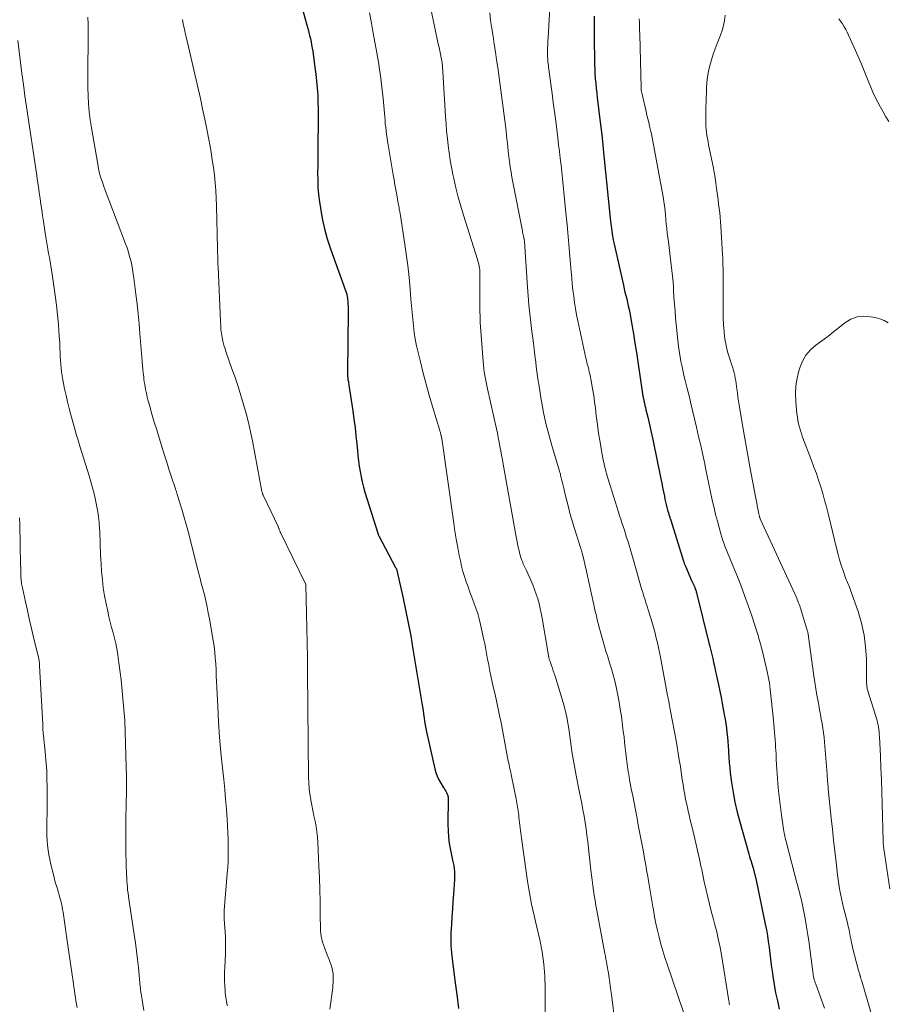
# Model space of a CAD drawing. Units: feet. Extents: x 1955000 to 1960035, y 510000 to 515006.
# Drawn here: x 1956031 to 1956166, y 511189 to 511343 of the extents above; entities that cross this region are included whole.
import ezdxf

# ---------------------------------------------------------------- set-up
doc = ezdxf.new("R2010")
doc.units = ezdxf.units.FT
doc.header["$LTSCALE"] = 100
doc.header["$MEASUREMENT"] = 0
doc.layers.add('CONTOUR INDEX', color=32, linetype='Continuous', lineweight=25)
doc.layers.add('CONTOUR INTERMEDIATE', color=40, linetype='Continuous', lineweight=15)

msp = doc.modelspace()

# ---------------------------------------------------------------- linework, layer by layer
at = {"layer": 'CONTOUR INDEX', "flags": 128}
for points, elevation in [([(1956074.04, 511347.98), (1956075.69, 511342.14), (1956075.82, 511341.66), (1956075.94, 511341.18), (1956076.06, 511340.69), (1956076.17, 511340.21), (1956076.27, 511339.72), (1956076.37, 511339.23), (1956076.45, 511338.74), (1956076.53, 511338.25), (1956076.89, 511335.73), (1956077.02, 511334.66), (1956077.15, 511333.58), (1956077.24, 511332.49), (1956077.31, 511331.41), (1956077.36, 511330.32), (1956077.4, 511329.24), (1956077.41, 511328.15), (1956077.4, 511327.07), (1956077.35, 511323.79), (1956077.33, 511322.66), (1956077.32, 511321.52), (1956077.31, 511320.39), (1956077.3, 511319.26), (1956077.31, 511318.12), (1956077.36, 511316.99), (1956077.46, 511315.86), (1956077.59, 511314.74), (1956077.73, 511313.73), (1956078.01, 511312.11), (1956078.35, 511310.52), (1956078.79, 511308.94), (1956079.3, 511307.38), (1956081.71, 511300.72), (1956081.76, 511300.58), (1956081.8, 511300.45), (1956081.84, 511300.31), (1956081.88, 511300.17), (1956081.92, 511300.04), (1956081.94, 511299.9), (1956081.96, 511299.76), (1956081.98, 511299.62), (1956082.01, 511299.11), (1956082.04, 511298.72), (1956082.05, 511298.32), (1956082.06, 511297.93), (1956082.06, 511297.53), (1956081.96, 511288.11), (1956081.96, 511287.95), (1956081.97, 511287.78), (1956081.97, 511287.62), (1956081.98, 511287.46), (1956082, 511287.3), (1956082.01, 511287.13), (1956082.04, 511286.97), (1956082.06, 511286.81), (1956082.07, 511286.78), (1956082.1, 511286.61), (1956082.13, 511286.44), (1956082.15, 511286.26), (1956082.18, 511286.09), (1956082.79, 511282.08), (1956082.97, 511280.78), (1956083.14, 511279.48), (1956083.29, 511278.17), (1956083.42, 511276.86), (1956083.51, 511275.89), (1956083.59, 511275.07), (1956083.69, 511274.25), (1956083.8, 511273.43), (1956083.93, 511272.61), (1956084.08, 511271.79), (1956084.26, 511270.98), (1956084.46, 511270.18), (1956084.69, 511269.39), (1956086.68, 511262.97), (1956086.7, 511262.91), (1956086.71, 511262.86), (1956086.73, 511262.81), (1956086.76, 511262.76), (1956086.78, 511262.7), (1956086.8, 511262.65), (1956086.83, 511262.6), (1956086.85, 511262.55), (1956089.48, 511257.62), (1956089.52, 511257.54), (1956089.56, 511257.46), (1956089.6, 511257.38), (1956089.63, 511257.29), (1956089.66, 511257.21), (1956089.69, 511257.12), (1956089.72, 511257.04), (1956089.74, 511256.95), (1956090.6, 511253.05), (1956091.04, 511251.01), (1956091.45, 511248.97), (1956091.83, 511246.92), (1956092.19, 511244.87), (1956093.58, 511236.41), (1956093.67, 511235.85), (1956093.76, 511235.29), (1956093.84, 511234.73), (1956093.92, 511234.16), (1956094, 511233.6), (1956094.09, 511233.04), (1956094.2, 511232.48), (1956094.32, 511231.93), (1956095.6, 511226.17), (1956095.77, 511225.58), (1956095.97, 511225.01), (1956096.23, 511224.46), (1956096.52, 511223.93), (1956096.92, 511223.29), (1956097.05, 511223.09), (1956097.17, 511222.88), (1956097.29, 511222.68), (1956097.4, 511222.47), (1956097.54, 511222.21), (1956097.58, 511222.13), (1956097.61, 511222.05), (1956097.63, 511221.96), (1956097.65, 511221.87), (1956097.66, 511221.78), (1956097.66, 511221.69), (1956097.67, 511221.6), (1956097.67, 511221.51), (1956097.64, 511217.51), (1956097.66, 511216.5), (1956097.73, 511215.49), (1956097.86, 511214.49), (1956098.03, 511213.49), (1956098.36, 511211.91), (1956098.4, 511211.71), (1956098.45, 511211.5), (1956098.49, 511211.3), (1956098.54, 511211.09), (1956098.58, 511210.89), (1956098.61, 511210.68), (1956098.64, 511210.47), (1956098.65, 511210.26), (1956098.66, 511210.08), (1956098.67, 511209.77), (1956098.67, 511209.47), (1956098.67, 511209.17), (1956098.65, 511208.87), (1956098.5, 511206.61), (1956098.42, 511205.43), (1956098.35, 511204.24), (1956098.27, 511203.06), (1956098.2, 511201.88), (1956098.11, 511200.53), (1956098.09, 511200.02), (1956098.08, 511199.51), (1956098.09, 511199), (1956098.11, 511198.5), (1956098.14, 511197.99), (1956098.18, 511197.48), (1956098.24, 511196.97), (1956098.3, 511196.47), (1956098.73, 511193.1), (1956099.01, 511190.91), (1956099.28, 511188.72)], 960), ([(1956120.47, 511343.7), (1956120.46, 511342.2), (1956120.46, 511340.7), (1956120.48, 511339.21)], 940), ([(1956120.48, 511339.21), (1956120.5, 511337.71), (1956120.53, 511336.23), (1956120.55, 511335.47), (1956120.59, 511334.71), (1956120.64, 511333.96), (1956120.71, 511333.2), (1956120.79, 511332.45), (1956120.87, 511331.7), (1956120.96, 511330.95), (1956121.05, 511330.19), (1956121.26, 511328.44), (1956121.45, 511326.81), (1956121.64, 511325.18), (1956121.82, 511323.55), (1956121.99, 511321.92), (1956122.99, 511312.16), (1956123.04, 511311.76), (1956123.08, 511311.35), (1956123.13, 511310.94), (1956123.18, 511310.54), (1956123.28, 511309.77), (1956123.28, 511309.75), (1956123.28, 511309.73), (1956123.29, 511309.7), (1956123.29, 511309.68), (1956123.3, 511309.58), (1956123.31, 511309.56), (1956123.31, 511309.53), (1956123.32, 511309.51), (1956123.32, 511309.48), (1956123.39, 511309.05), (1956123.43, 511308.81), (1956123.48, 511308.57), (1956123.53, 511308.33), (1956123.58, 511308.09), (1956125.03, 511301.69), (1956125.16, 511301.15), (1956125.28, 511300.62), (1956125.41, 511300.08), (1956125.55, 511299.55), (1956125.68, 511299.01), (1956125.8, 511298.47), (1956125.91, 511297.93), (1956126.02, 511297.39), (1956126.34, 511295.57), (1956126.59, 511294.12), (1956126.83, 511292.66), (1956127.06, 511291.2), (1956127.28, 511289.75), (1956127.97, 511285.1), (1956128.02, 511284.74), (1956128.08, 511284.38), (1956128.15, 511284.02), (1956128.23, 511283.66), (1956128.31, 511283.3), (1956128.39, 511282.94), (1956128.47, 511282.58), (1956128.56, 511282.22), (1956128.83, 511281.08), (1956129.05, 511280.15), (1956129.26, 511279.22), (1956129.46, 511278.29), (1956129.66, 511277.36), (1956130.88, 511271.48), (1956131.02, 511270.8), (1956131.16, 511270.13), (1956131.29, 511269.45), (1956131.43, 511268.78), (1956131.52, 511268.28), (1956131.61, 511267.85), (1956131.71, 511267.43), (1956131.82, 511267), (1956131.93, 511266.58), (1956132.11, 511265.99), (1956132.14, 511265.87), (1956132.18, 511265.74), (1956132.22, 511265.62), (1956132.26, 511265.5), (1956132.3, 511265.38), (1956132.34, 511265.26), (1956132.38, 511265.14), (1956132.42, 511265.01), (1956134.41, 511258.62), (1956134.44, 511258.52), (1956134.47, 511258.43), (1956134.51, 511258.33), (1956134.54, 511258.23), (1956134.58, 511258.13), (1956134.62, 511258.04), (1956134.66, 511257.94), (1956134.7, 511257.84), (1956135.68, 511255.6), (1956135.77, 511255.38), (1956135.87, 511255.16), (1956135.96, 511254.94), (1956136.06, 511254.73), (1956136.23, 511254.33), (1956136.24, 511254.31), (1956136.25, 511254.29), (1956136.26, 511254.27), (1956136.26, 511254.25), (1956136.3, 511254.17), (1956136.3, 511254.15), (1956136.31, 511254.13), (1956136.32, 511254.11), (1956136.32, 511254.09), (1956136.38, 511253.9), (1956136.41, 511253.79), (1956136.44, 511253.67), (1956136.47, 511253.56), (1956136.5, 511253.44), (1956138.39, 511245.87), (1956138.54, 511245.26), (1956138.69, 511244.65), (1956138.83, 511244.03), (1956138.97, 511243.42), (1956139.11, 511242.8), (1956139.25, 511242.19), (1956139.38, 511241.57), (1956139.52, 511240.96), (1956139.67, 511240.25), (1956139.88, 511239.28), (1956140.08, 511238.31), (1956140.28, 511237.33), (1956140.46, 511236.36), (1956140.78, 511234.66), (1956140.9, 511233.95), (1956141.02, 511233.25), (1956141.11, 511232.54), (1956141.2, 511231.84), (1956141.27, 511231.13), (1956141.33, 511230.42), (1956141.38, 511229.71), (1956141.42, 511228.99), (1956141.43, 511228.79), (1956141.48, 511227.98), (1956141.54, 511227.17), (1956141.63, 511226.35), (1956141.72, 511225.55), (1956141.92, 511224.04), (1956142.16, 511222.49), (1956142.45, 511220.95), (1956142.8, 511219.42), (1956143.19, 511217.9), (1956144.51, 511213.26), (1956144.62, 511212.88), (1956144.73, 511212.5), (1956144.84, 511212.13), (1956144.96, 511211.75), (1956144.97, 511211.7), (1956145.08, 511211.35), (1956145.18, 511211), (1956145.28, 511210.65), (1956145.38, 511210.29), (1956145.52, 511209.77), (1956145.54, 511209.68), (1956145.56, 511209.59), (1956145.59, 511209.5), (1956145.61, 511209.4), (1956145.63, 511209.31), (1956145.65, 511209.22), (1956145.67, 511209.13), (1956145.69, 511209.04), (1956147.17, 511201.92), (1956147.35, 511201.01), (1956147.51, 511200.1), (1956147.65, 511199.18), (1956147.77, 511198.26), (1956147.88, 511197.34), (1956148, 511196.42), (1956148.12, 511195.5), (1956148.25, 511194.59), (1956148.36, 511193.81), (1956148.57, 511192.51), (1956148.8, 511191.21), (1956149.07, 511189.91), (1956149.35, 511188.63)], 940)]:
    msp.add_lwpolyline(points, dxfattribs=dict(at, elevation=elevation))
at = {"layer": 'CONTOUR INTERMEDIATE', "flags": 128}
for points, elevation in [([(1956113.77, 511348.78), (1956113.27, 511340.39), (1956113.24, 511339.84), (1956113.22, 511339.29), (1956113.21, 511338.74), (1956113.2, 511338.2), (1956113.2, 511337.65), (1956113.21, 511337.38), (1956113.22, 511337.1), (1956113.24, 511336.82), (1956113.26, 511336.55), (1956113.29, 511336.27), (1956113.33, 511336), (1956113.36, 511335.72), (1956113.4, 511335.45), (1956113.71, 511333.11), (1956113.9, 511331.67), (1956114.09, 511330.22), (1956114.28, 511328.78), (1956114.46, 511327.33), (1956114.79, 511324.71), (1956114.92, 511323.65), (1956115.05, 511322.59), (1956115.18, 511321.53), (1956115.3, 511320.47), (1956115.42, 511319.41), (1956115.53, 511318.35), (1956115.64, 511317.29), (1956115.75, 511316.22), (1956116.06, 511312.99), (1956116.23, 511311.14), (1956116.4, 511309.3), (1956116.57, 511307.45), (1956116.73, 511305.6), (1956116.87, 511303.85), (1956116.96, 511302.88), (1956117.06, 511301.91), (1956117.16, 511300.94), (1956117.27, 511299.97), (1956117.4, 511299), (1956117.55, 511298.04), (1956117.73, 511297.08), (1956117.92, 511296.12), (1956119.18, 511290.31), (1956119.25, 511290), (1956119.32, 511289.69), (1956119.4, 511289.39), (1956119.48, 511289.09), (1956119.56, 511288.78), (1956119.63, 511288.48), (1956119.7, 511288.17), (1956119.77, 511287.86), (1956120.04, 511286.49), (1956120.23, 511285.5), (1956120.4, 511284.5), (1956120.54, 511283.49), (1956120.67, 511282.49), (1956120.8, 511281.32), (1956120.97, 511279.94), (1956121.16, 511278.56), (1956121.38, 511277.18), (1956121.61, 511275.81), (1956121.89, 511274.44), (1956122.2, 511273.09), (1956122.56, 511271.74), (1956122.95, 511270.41), (1956124.26, 511266.27), (1956124.44, 511265.7), (1956124.62, 511265.14), (1956124.81, 511264.58), (1956125, 511264.02), (1956125.18, 511263.45), (1956125.37, 511262.89), (1956125.54, 511262.32), (1956125.72, 511261.76), (1956125.91, 511261.09), (1956126.18, 511260.18), (1956126.44, 511259.28), (1956126.71, 511258.37), (1956126.97, 511257.47), (1956127.88, 511254.29), (1956128, 511253.9), (1956128.12, 511253.51), (1956128.24, 511253.12), (1956128.36, 511252.73), (1956128.48, 511252.34), (1956128.61, 511251.95), (1956128.73, 511251.56), (1956128.85, 511251.18), (1956129.36, 511249.54), (1956129.58, 511248.81), (1956129.79, 511248.07), (1956129.98, 511247.34), (1956130.17, 511246.6), (1956130.34, 511245.86), (1956130.5, 511245.11), (1956130.66, 511244.36), (1956130.8, 511243.62), (1956131.93, 511237.63), (1956131.95, 511237.52), (1956131.97, 511237.41), (1956131.99, 511237.3), (1956132.01, 511237.19), (1956132.03, 511237.09), (1956132.05, 511236.98), (1956132.08, 511236.87), (1956132.1, 511236.76), (1956132.17, 511236.37), (1956132.23, 511236.07), (1956132.29, 511235.77), (1956132.35, 511235.47), (1956132.4, 511235.17), (1956133.25, 511230.6), (1956133.43, 511229.59), (1956133.6, 511228.57), (1956133.76, 511227.55), (1956133.92, 511226.53), (1956133.99, 511226.06), (1956134.1, 511225.28), (1956134.22, 511224.5), (1956134.35, 511223.72), (1956134.47, 511222.94), (1956134.6, 511222.16), (1956134.75, 511221.39), (1956134.91, 511220.61), (1956135.08, 511219.85), (1956135.1, 511219.78), (1956135.28, 511218.98), (1956135.47, 511218.17), (1956135.66, 511217.37), (1956135.85, 511216.57), (1956136.9, 511212.08), (1956137.02, 511211.53), (1956137.14, 511210.99), (1956137.25, 511210.44), (1956137.36, 511209.89), (1956137.46, 511209.34), (1956137.58, 511208.79), (1956137.7, 511208.25), (1956137.83, 511207.7), (1956138.21, 511206.11), (1956138.48, 511205.03), (1956138.75, 511203.94), (1956139.03, 511202.86), (1956139.32, 511201.78), (1956139.6, 511200.7), (1956139.85, 511199.61), (1956140.07, 511198.51), (1956140.27, 511197.41), (1956141.49, 511189.92), (1956141.52, 511189.73), (1956141.55, 511189.53), (1956141.58, 511189.33)], 944), ([(1956094.75, 511345.89), (1956095.76, 511341.14), (1956095.92, 511340.37), (1956096.09, 511339.6), (1956096.25, 511338.82), (1956096.41, 511338.05), (1956096.63, 511336.98), (1956096.68, 511336.74), (1956096.72, 511336.51), (1956096.75, 511336.27), (1956096.78, 511336.03), (1956096.8, 511335.79), (1956096.82, 511335.55), (1956096.83, 511335.31), (1956096.85, 511335.07), (1956097.27, 511328.03), (1956097.35, 511326.89), (1956097.44, 511325.76), (1956097.55, 511324.63), (1956097.66, 511323.5), (1956097.81, 511322.37), (1956097.98, 511321.25), (1956098.18, 511320.13), (1956098.41, 511319.02), (1956098.56, 511318.35), (1956098.89, 511316.91), (1956099.26, 511315.47), (1956099.65, 511314.05), (1956100.08, 511312.63), (1956102.25, 511305.7), (1956102.32, 511305.45), (1956102.39, 511305.19), (1956102.46, 511304.93), (1956102.51, 511304.67), (1956102.52, 511304.63), (1956102.57, 511304.39), (1956102.6, 511304.15), (1956102.62, 511303.9), (1956102.63, 511303.66), (1956102.64, 511303.19), (1956102.64, 511302.71), (1956102.64, 511302.23), (1956102.64, 511301.75), (1956102.64, 511301.27), (1956102.6, 511299.43), (1956102.6, 511298.54), (1956102.61, 511297.65), (1956102.65, 511296.76), (1956102.7, 511295.87), (1956103.14, 511289.8), (1956103.18, 511289.25), (1956103.24, 511288.71), (1956103.32, 511288.17), (1956103.41, 511287.63), (1956103.42, 511287.6), (1956103.51, 511287.07), (1956103.62, 511286.55), (1956103.73, 511286.02), (1956103.84, 511285.5), (1956105.21, 511279.28), (1956105.36, 511278.59), (1956105.5, 511277.9), (1956105.64, 511277.21), (1956105.77, 511276.52), (1956105.9, 511275.83), (1956106.03, 511275.14), (1956106.15, 511274.44), (1956106.27, 511273.75), (1956108.29, 511262.39), (1956108.39, 511261.86), (1956108.5, 511261.32), (1956108.61, 511260.79), (1956108.74, 511260.26), (1956108.83, 511259.89), (1956108.92, 511259.54), (1956109.02, 511259.2), (1956109.14, 511258.87), (1956109.27, 511258.54), (1956109.4, 511258.21), (1956109.54, 511257.88), (1956109.69, 511257.56), (1956109.83, 511257.23), (1956110.58, 511255.62), (1956110.89, 511254.91), (1956111.18, 511254.19), (1956111.43, 511253.46), (1956111.66, 511252.72), (1956111.86, 511251.97), (1956112.04, 511251.22), (1956112.2, 511250.46), (1956112.34, 511249.69), (1956113.33, 511243.86), (1956113.35, 511243.74), (1956113.37, 511243.62), (1956113.4, 511243.5), (1956113.43, 511243.39), (1956113.46, 511243.27), (1956113.5, 511243.15), (1956113.54, 511243.04), (1956113.58, 511242.92), (1956113.8, 511242.33), (1956113.94, 511241.91), (1956114.09, 511241.5), (1956114.22, 511241.08), (1956114.36, 511240.66), (1956115.61, 511236.55), (1956115.82, 511235.81), (1956116.02, 511235.06), (1956116.18, 511234.31), (1956116.33, 511233.56), (1956116.45, 511232.8), (1956116.57, 511232.04), (1956116.68, 511231.27), (1956116.79, 511230.51), (1956116.89, 511229.73), (1956117.05, 511228.58), (1956117.23, 511227.44), (1956117.43, 511226.29), (1956117.65, 511225.15), (1956118.14, 511222.74), (1956118.33, 511221.75), (1956118.52, 511220.76), (1956118.71, 511219.77), (1956118.89, 511218.78), (1956119.06, 511217.79), (1956119.21, 511216.79), (1956119.34, 511215.79), (1956119.47, 511214.79), (1956119.97, 511210.34), (1956120.06, 511209.55), (1956120.15, 511208.76), (1956120.26, 511207.97), (1956120.36, 511207.19), (1956120.48, 511206.4), (1956120.6, 511205.62), (1956120.73, 511204.84), (1956120.88, 511204.06), (1956122.15, 511197.33), (1956122.23, 511196.9), (1956122.31, 511196.46), (1956122.39, 511196.03), (1956122.47, 511195.59), (1956122.55, 511195.16), (1956122.62, 511194.72), (1956122.69, 511194.29), (1956122.75, 511193.85), (1956122.81, 511193.46), (1956122.9, 511192.83), (1956122.99, 511192.2), (1956123.08, 511191.57), (1956123.16, 511190.94), (1956124.34, 511181.54)], 952), ([(1956041.45, 511343.58), (1956041.46, 511342.46), (1956041.47, 511341.34), (1956041.47, 511340.22), (1956041.46, 511339.1), (1956041.42, 511336.33), (1956041.42, 511335.07), (1956041.42, 511333.82), (1956041.44, 511332.56), (1956041.48, 511331.3), (1956041.54, 511330.05), (1956041.64, 511328.79), (1956041.8, 511327.55), (1956041.99, 511326.3), (1956042.98, 511320.59), (1956043.12, 511319.88), (1956043.28, 511319.17), (1956043.48, 511318.48), (1956043.7, 511317.78), (1956043.94, 511317.1), (1956044.18, 511316.41), (1956044.43, 511315.73), (1956044.69, 511315.05), (1956047.32, 511308.18), (1956047.55, 511307.53), (1956047.77, 511306.87), (1956047.96, 511306.21), (1956048.14, 511305.54), (1956048.28, 511304.86), (1956048.42, 511304.18), (1956048.53, 511303.5), (1956048.62, 511302.82), (1956048.93, 511300.3), (1956049.11, 511298.76), (1956049.28, 511297.22), (1956049.43, 511295.68), (1956049.57, 511294.14), (1956049.73, 511292.3), (1956049.78, 511291.68), (1956049.83, 511291.06), (1956049.88, 511290.44), (1956049.92, 511289.82), (1956049.93, 511289.75), (1956049.98, 511289.16), (1956050.03, 511288.57), (1956050.09, 511287.98), (1956050.15, 511287.39), (1956050.2, 511287.03), (1956050.25, 511286.63), (1956050.31, 511286.22), (1956050.38, 511285.82), (1956050.45, 511285.41), (1956050.53, 511285.01), (1956050.62, 511284.61), (1956050.72, 511284.22), (1956050.82, 511283.82), (1956051.1, 511282.82), (1956051.34, 511281.92), (1956051.6, 511281.03), (1956051.86, 511280.14), (1956052.13, 511279.25), (1956053.05, 511276.28), (1956053.4, 511275.18), (1956053.75, 511274.08), (1956054.1, 511272.98), (1956054.45, 511271.88), (1956055.1, 511269.91), (1956055.14, 511269.8), (1956055.17, 511269.69), (1956055.21, 511269.57), (1956055.25, 511269.46), (1956055.29, 511269.35), (1956055.33, 511269.24), (1956055.37, 511269.12), (1956055.4, 511269.01), (1956056.1, 511266.7), (1956056.47, 511265.42), (1956056.83, 511264.15), (1956057.18, 511262.87), (1956057.52, 511261.58), (1956058.67, 511257.05), (1956058.91, 511256.12), (1956059.14, 511255.19), (1956059.38, 511254.26), (1956059.62, 511253.34), (1956059.84, 511252.41), (1956060.06, 511251.47), (1956060.24, 511250.53), (1956060.42, 511249.59), (1956060.99, 511246.23), (1956061.13, 511245.31), (1956061.25, 511244.4), (1956061.33, 511243.48), (1956061.39, 511242.56), (1956061.44, 511241.64), (1956061.48, 511240.71), (1956061.53, 511239.79), (1956061.57, 511238.87), (1956061.71, 511235.92), (1956061.85, 511233.52), (1956062.01, 511231.13), (1956062.22, 511228.74), (1956062.45, 511226.35), (1956062.64, 511224.48), (1956062.8, 511222.95), (1956062.94, 511221.41), (1956063.06, 511219.87), (1956063.17, 511218.33), (1956063.25, 511217.27), (1956063.3, 511216.25), (1956063.34, 511215.24), (1956063.35, 511214.23), (1956063.35, 511213.21), (1956063.32, 511211.42), (1956063.32, 511211.3), (1956063.31, 511211.18), (1956063.31, 511211.06), (1956063.3, 511210.94), (1956063.29, 511210.83), (1956063.28, 511210.71), (1956063.27, 511210.59), (1956063.26, 511210.47), (1956062.71, 511204.06), (1956062.69, 511203.8), (1956062.69, 511203.54), (1956062.69, 511203.28), (1956062.7, 511203.02), (1956062.72, 511202.76), (1956062.74, 511202.5), (1956062.76, 511202.24), (1956062.78, 511201.98), (1956062.87, 511200.74), (1956062.92, 511199.87), (1956062.94, 511198.99), (1956062.94, 511198.11), (1956062.91, 511197.24), (1956062.8, 511195.2), (1956062.78, 511194.47), (1956062.77, 511193.74), (1956062.78, 511193.01), (1956062.81, 511192.28), (1956062.85, 511191.5), (1956062.87, 511191.16), (1956062.91, 511190.82), (1956062.96, 511190.48), (1956063.01, 511190.15), (1956063.08, 511189.81), (1956063.15, 511189.48), (1956063.22, 511189.14)], 968), ([(1956085.41, 511344.22), (1956085.69, 511342.64), (1956085.98, 511341.06), (1956086.54, 511338), (1956086.69, 511337.12), (1956086.84, 511336.23), (1956086.98, 511335.34), (1956087.11, 511334.45), (1956087.23, 511333.55), (1956087.34, 511332.66), (1956087.44, 511331.76), (1956087.52, 511330.87), (1956087.77, 511328.02), (1956087.82, 511327.47), (1956087.87, 511326.92), (1956087.93, 511326.37), (1956087.99, 511325.81), (1956088.06, 511325.26), (1956088.14, 511324.71), (1956088.22, 511324.16), (1956088.31, 511323.61), (1956089.11, 511318.93), (1956089.25, 511318.15), (1956089.38, 511317.38), (1956089.52, 511316.61), (1956089.65, 511315.84), (1956089.84, 511314.76), (1956089.88, 511314.53), (1956089.92, 511314.3), (1956089.96, 511314.06), (1956090.01, 511313.83), (1956090.05, 511313.6), (1956090.09, 511313.37), (1956090.13, 511313.14), (1956090.17, 511312.91), (1956090.87, 511308.41), (1956091.14, 511306.59), (1956091.37, 511304.76), (1956091.57, 511302.93), (1956091.73, 511301.09), (1956091.86, 511299.51), (1956091.94, 511298.47), (1956092.04, 511297.42), (1956092.14, 511296.38), (1956092.25, 511295.34), (1956092.39, 511294.3), (1956092.55, 511293.26), (1956092.75, 511292.23), (1956092.98, 511291.21), (1956093.34, 511289.74), (1956093.78, 511287.99), (1956094.24, 511286.24), (1956094.72, 511284.51), (1956095.23, 511282.77), (1956096.37, 511279.02), (1956096.4, 511278.91), (1956096.43, 511278.8), (1956096.46, 511278.69), (1956096.49, 511278.58), (1956096.5, 511278.55), (1956096.52, 511278.45), (1956096.55, 511278.36), (1956096.57, 511278.26), (1956096.59, 511278.17), (1956096.63, 511278.01), (1956096.63, 511277.99), (1956096.63, 511277.98), (1956096.64, 511277.96), (1956096.64, 511277.94), (1956096.66, 511277.86), (1956096.66, 511277.84), (1956096.67, 511277.82), (1956096.67, 511277.8), (1956096.67, 511277.78), (1956098.55, 511264.55), (1956098.74, 511263.28), (1956098.94, 511262.02), (1956099.17, 511260.76), (1956099.41, 511259.5), (1956099.58, 511258.67), (1956099.76, 511257.84), (1956099.97, 511257.01), (1956100.22, 511256.19), (1956100.49, 511255.38), (1956100.78, 511254.58), (1956101.08, 511253.77), (1956101.38, 511252.97), (1956101.69, 511252.17), (1956101.71, 511252.11), (1956102.02, 511251.28), (1956102.29, 511250.43), (1956102.53, 511249.58), (1956102.74, 511248.71), (1956103.26, 511246.31), (1956103.39, 511245.71), (1956103.51, 511245.1), (1956103.62, 511244.49), (1956103.73, 511243.87), (1956103.84, 511243.26), (1956103.95, 511242.65), (1956104.07, 511242.04), (1956104.2, 511241.43), (1956104.36, 511240.7), (1956104.57, 511239.73), (1956104.78, 511238.76), (1956104.99, 511237.79), (1956105.2, 511236.81), (1956105.76, 511234.22), (1956105.88, 511233.66), (1956105.99, 511233.09), (1956106.11, 511232.52), (1956106.22, 511231.94), (1956106.32, 511231.37), (1956106.43, 511230.8), (1956106.54, 511230.23), (1956106.65, 511229.66), (1956107.07, 511227.36), (1956107.13, 511227.07), (1956107.19, 511226.77), (1956107.26, 511226.48), (1956107.32, 511226.19), (1956107.39, 511225.89), (1956107.46, 511225.6), (1956107.52, 511225.31), (1956107.58, 511225.01), (1956108.3, 511221.48), (1956108.42, 511220.87), (1956108.52, 511220.25), (1956108.61, 511219.63), (1956108.69, 511219.01), (1956108.73, 511218.58), (1956108.78, 511218.18), (1956108.82, 511217.77), (1956108.87, 511217.37), (1956108.92, 511216.96), (1956108.97, 511216.55), (1956109.02, 511216.15), (1956109.07, 511215.74), (1956109.13, 511215.34), (1956110.07, 511208.6), (1956110.21, 511207.7), (1956110.36, 511206.8), (1956110.53, 511205.91), (1956110.71, 511205.02), (1956110.9, 511204.13), (1956111.1, 511203.24), (1956111.3, 511202.35), (1956111.51, 511201.46), (1956111.97, 511199.47), (1956112.34, 511197.58), (1956112.63, 511195.68), (1956112.78, 511193.77), (1956112.84, 511191.84), (1956112.84, 511187.3)], 956), ([(1956104.17, 511344.26), (1956104.31, 511343.03), (1956104.49, 511341.81), (1956104.68, 511340.59), (1956104.88, 511339.37), (1956105.07, 511338.14), (1956105.25, 511336.92), (1956105.42, 511335.7), (1956106.52, 511327.44), (1956106.63, 511326.63), (1956106.72, 511325.82), (1956106.81, 511325.01), (1956106.9, 511324.2), (1956106.9, 511324.19), (1956106.98, 511323.38), (1956107.06, 511322.58), (1956107.16, 511321.78), (1956107.26, 511320.98), (1956107.37, 511320.18), (1956107.49, 511319.38), (1956107.63, 511318.59), (1956107.78, 511317.8), (1956109.26, 511310.22), (1956109.3, 511310), (1956109.34, 511309.79), (1956109.39, 511309.57), (1956109.44, 511309.36), (1956109.5, 511309.06), (1956109.52, 511308.99), (1956109.53, 511308.93), (1956109.54, 511308.86), (1956109.55, 511308.8), (1956109.56, 511308.73), (1956109.57, 511308.66), (1956109.57, 511308.6), (1956109.58, 511308.53), (1956110.05, 511301.42), (1956110.16, 511300.03), (1956110.28, 511298.64), (1956110.43, 511297.25), (1956110.59, 511295.86), (1956110.76, 511294.47), (1956110.93, 511293.09), (1956111.1, 511291.7), (1956111.27, 511290.31), (1956111.3, 511290.09), (1956111.49, 511288.59), (1956111.7, 511287.1), (1956111.92, 511285.61), (1956112.16, 511284.12), (1956112.25, 511283.58), (1956112.58, 511281.83), (1956112.95, 511280.1), (1956113.39, 511278.37), (1956113.86, 511276.66), (1956115.05, 511272.67), (1956115.07, 511272.59), (1956115.09, 511272.51), (1956115.12, 511272.43), (1956115.14, 511272.35), (1956115.19, 511272.19), (1956115.2, 511272.13), (1956115.24, 511271.96), (1956115.25, 511271.88), (1956115.27, 511271.8), (1956115.29, 511271.72), (1956115.31, 511271.64), (1956115.47, 511271.01), (1956115.57, 511270.61), (1956115.67, 511270.22), (1956115.77, 511269.82), (1956115.86, 511269.42), (1956116.56, 511266.63), (1956116.64, 511266.28), (1956116.74, 511265.93), (1956116.83, 511265.58), (1956116.93, 511265.23), (1956117.03, 511264.88), (1956117.13, 511264.54), (1956117.24, 511264.19), (1956117.35, 511263.85), (1956118.35, 511260.73), (1956118.38, 511260.63), (1956118.41, 511260.53), (1956118.44, 511260.43), (1956118.47, 511260.33), (1956118.5, 511260.22), (1956118.53, 511260.12), (1956118.55, 511260.02), (1956118.58, 511259.92), (1956118.81, 511259.01), (1956118.94, 511258.45), (1956119.08, 511257.88), (1956119.21, 511257.32), (1956119.33, 511256.76), (1956120.43, 511251.77), (1956120.54, 511251.27), (1956120.65, 511250.76), (1956120.76, 511250.25), (1956120.88, 511249.74), (1956120.99, 511249.23), (1956121.12, 511248.73), (1956121.25, 511248.23), (1956121.39, 511247.73), (1956121.76, 511246.44), (1956122.03, 511245.5), (1956122.31, 511244.57), (1956122.59, 511243.65), (1956122.88, 511242.72), (1956123.16, 511241.79), (1956123.43, 511240.86), (1956123.67, 511239.92), (1956123.89, 511238.98), (1956123.95, 511238.73), (1956124.17, 511237.66), (1956124.38, 511236.59), (1956124.55, 511235.5), (1956124.71, 511234.42), (1956125.02, 511232), (1956125.13, 511231.16), (1956125.23, 511230.31), (1956125.32, 511229.46), (1956125.41, 511228.62), (1956125.5, 511227.75), (1956125.55, 511227.34), (1956125.6, 511226.92), (1956125.66, 511226.51), (1956125.72, 511226.1), (1956125.79, 511225.69), (1956125.86, 511225.28), (1956125.93, 511224.87), (1956126.01, 511224.46), (1956126.27, 511223.07), (1956126.48, 511221.97), (1956126.69, 511220.87), (1956126.91, 511219.77), (1956127.12, 511218.67), (1956127.16, 511218.43), (1956127.36, 511217.38), (1956127.56, 511216.34), (1956127.76, 511215.29), (1956127.96, 511214.24), (1956128.15, 511213.2), (1956128.34, 511212.15), (1956128.52, 511211.1), (1956128.7, 511210.05), (1956128.77, 511209.64), (1956128.98, 511208.38), (1956129.19, 511207.12), (1956129.41, 511205.86), (1956129.62, 511204.6), (1956129.71, 511204.13), (1956129.9, 511203.06), (1956130.12, 511201.99), (1956130.36, 511200.92), (1956130.62, 511199.86), (1956130.9, 511198.81), (1956131.2, 511197.76), (1956131.52, 511196.71), (1956131.86, 511195.67), (1956134.42, 511188.14)], 948), ([(1956140.9, 511343.88), (1956140.8, 511343.07), (1956140.65, 511342.28), (1956140.43, 511341.51), (1956140.17, 511340.74), (1956139.66, 511339.47), (1956139.34, 511338.62), (1956139.04, 511337.77), (1956138.77, 511336.9), (1956138.52, 511336.03), (1956138.33, 511335.15), (1956138.17, 511334.27), (1956138.07, 511333.37), (1956138.01, 511332.47), (1956137.94, 511330.22), (1956137.92, 511329.61), (1956137.9, 511329), (1956137.89, 511328.39), (1956137.88, 511327.78), (1956137.88, 511327.55), (1956137.88, 511327.06), (1956137.9, 511326.57), (1956137.95, 511326.08), (1956138.01, 511325.59), (1956138.08, 511325.1), (1956138.16, 511324.62), (1956138.25, 511324.13), (1956138.34, 511323.65), (1956139.03, 511320.24), (1956139.2, 511319.38), (1956139.35, 511318.52), (1956139.48, 511317.66), (1956139.59, 511316.79), (1956139.64, 511316.44), (1956139.72, 511315.75), (1956139.81, 511315.06), (1956139.9, 511314.38), (1956139.99, 511313.69), (1956140.08, 511313), (1956140.15, 511312.31), (1956140.21, 511311.62), (1956140.25, 511310.93), (1956140.5, 511306.5), (1956140.53, 511305.96), (1956140.55, 511305.41), (1956140.57, 511304.87), (1956140.58, 511304.33), (1956140.58, 511303.78), (1956140.59, 511303.24), (1956140.59, 511302.69), (1956140.59, 511302.15), (1956140.58, 511298.77), (1956140.59, 511297.68), (1956140.62, 511296.6), (1956140.68, 511295.52), (1956140.76, 511294.44), (1956140.77, 511294.3), (1956140.89, 511293.3), (1956141.06, 511292.3), (1956141.3, 511291.31), (1956141.59, 511290.34), (1956141.97, 511289.2), (1956142.1, 511288.8), (1956142.21, 511288.4), (1956142.32, 511288), (1956142.41, 511287.59), (1956142.5, 511287.18), (1956142.57, 511286.77), (1956142.64, 511286.36), (1956142.69, 511285.95), (1956142.74, 511285.5), (1956142.82, 511284.87), (1956142.9, 511284.23), (1956142.99, 511283.6), (1956143.1, 511282.97), (1956143.72, 511279.25), (1956143.98, 511277.77), (1956144.23, 511276.3), (1956144.5, 511274.83), (1956144.78, 511273.36), (1956145.66, 511268.68), (1956145.75, 511268.2), (1956145.84, 511267.73), (1956145.93, 511267.25), (1956146.02, 511266.78), (1956146.17, 511266.02), (1956146.19, 511265.93), (1956146.21, 511265.83), (1956146.23, 511265.74), (1956146.26, 511265.65), (1956146.29, 511265.51), (1956146.3, 511265.49), (1956146.3, 511265.47), (1956146.31, 511265.44), (1956146.32, 511265.42), (1956146.36, 511265.33), (1956146.37, 511265.31), (1956146.38, 511265.28), (1956146.39, 511265.26), (1956146.4, 511265.24), (1956152.08, 511252.83), (1956152.18, 511252.6), (1956152.28, 511252.36), (1956152.38, 511252.12), (1956152.47, 511251.89), (1956152.56, 511251.65), (1956152.65, 511251.4), (1956152.72, 511251.16), (1956152.8, 511250.92), (1956153.68, 511247.99), (1956153.72, 511247.84), (1956153.76, 511247.69), (1956153.8, 511247.55), (1956153.83, 511247.4), (1956153.86, 511247.25), (1956153.89, 511247.1), (1956153.92, 511246.95), (1956153.94, 511246.8), (1956154.78, 511240.69), (1956154.92, 511239.68), (1956155.08, 511238.68), (1956155.24, 511237.67), (1956155.42, 511236.67), (1956155.52, 511236.11), (1956155.65, 511235.39), (1956155.79, 511234.67), (1956155.92, 511233.95), (1956156.06, 511233.23), (1956156.18, 511232.51), (1956156.29, 511231.78), (1956156.38, 511231.06), (1956156.44, 511230.33), (1956156.83, 511225.33), (1956156.85, 511225.1), (1956156.86, 511224.87), (1956156.88, 511224.65), (1956156.89, 511224.42), (1956156.9, 511224.28), (1956156.91, 511224.12), (1956156.92, 511223.97), (1956156.94, 511223.81), (1956156.95, 511223.66), (1956156.97, 511223.5), (1956156.98, 511223.35), (1956157, 511223.19), (1956157.01, 511223.04), (1956157.48, 511218.45), (1956157.66, 511216.73), (1956157.84, 511215.01), (1956158.03, 511213.29), (1956158.22, 511211.57), (1956158.44, 511209.63), (1956158.54, 511208.88), (1956158.65, 511208.14), (1956158.77, 511207.41), (1956158.91, 511206.67), (1956159.07, 511205.94), (1956159.23, 511205.2), (1956159.4, 511204.48), (1956159.58, 511203.75), (1956159.99, 511202.14), (1956160.06, 511201.84), (1956160.13, 511201.55), (1956160.2, 511201.25), (1956160.26, 511200.95), (1956160.32, 511200.65), (1956160.38, 511200.35), (1956160.43, 511200.05), (1956160.49, 511199.75), (1956160.51, 511199.66), (1956160.58, 511199.32), (1956160.65, 511198.97), (1956160.73, 511198.63), (1956160.81, 511198.29), (1956161.75, 511194.66), (1956161.78, 511194.54), (1956161.82, 511194.42), (1956161.85, 511194.31), (1956161.88, 511194.19), (1956161.92, 511194.06), (1956161.93, 511194.01), (1956161.95, 511193.96), (1956161.97, 511193.9), (1956161.98, 511193.85), (1956162, 511193.8), (1956162.02, 511193.74), (1956162.03, 511193.69), (1956162.05, 511193.64), (1956162.09, 511193.51), (1956162.12, 511193.39), (1956162.16, 511193.27), (1956162.19, 511193.15), (1956162.23, 511193.03), (1956165.55, 511181.69)], 932), ([(1956056.19, 511343.22), (1956056.27, 511342.86), (1956056.39, 511342.26), (1956056.52, 511341.67), (1956056.65, 511341.07), (1956056.79, 511340.47), (1956059, 511330.84), (1956059.35, 511329.25), (1956059.69, 511327.66), (1956060.01, 511326.07), (1956060.31, 511324.47), (1956060.47, 511323.64), (1956060.67, 511322.46), (1956060.86, 511321.27), (1956061.03, 511320.08), (1956061.18, 511318.89), (1956061.31, 511317.69), (1956061.41, 511316.5), (1956061.48, 511315.3), (1956061.52, 511314.1), (1956061.67, 511307.45), (1956061.68, 511307.09), (1956061.69, 511306.73), (1956061.7, 511306.38), (1956061.71, 511306.02), (1956061.72, 511305.66), (1956061.74, 511305.3), (1956061.75, 511304.95), (1956061.76, 511304.59), (1956062.13, 511296.03), (1956062.17, 511295.41), (1956062.22, 511294.79), (1956062.3, 511294.18), (1956062.4, 511293.56), (1956062.53, 511292.96), (1956062.67, 511292.35), (1956062.85, 511291.76), (1956063.04, 511291.17), (1956063.93, 511288.66), (1956064.41, 511287.27), (1956064.88, 511285.88), (1956065.32, 511284.48), (1956065.75, 511283.08), (1956066.15, 511281.67), (1956066.52, 511280.25), (1956066.85, 511278.82), (1956067.14, 511277.38), (1956068.62, 511269.48), (1956068.64, 511269.39), (1956068.66, 511269.31), (1956068.68, 511269.22), (1956068.7, 511269.14), (1956068.73, 511269.06), (1956068.76, 511268.98), (1956068.8, 511268.9), (1956068.83, 511268.82), (1956071.13, 511264.02), (1956071.16, 511263.96), (1956071.18, 511263.9), (1956071.21, 511263.84), (1956071.23, 511263.78), (1956071.26, 511263.72), (1956071.28, 511263.65), (1956071.3, 511263.59), (1956071.32, 511263.53), (1956071.35, 511263.45), (1956071.39, 511263.35), (1956071.43, 511263.25), (1956071.47, 511263.15), (1956071.51, 511263.06), (1956075.38, 511255.18), (1956075.39, 511255.16), (1956075.4, 511255.14), (1956075.4, 511255.12), (1956075.41, 511255.1), (1956075.43, 511255.02), (1956075.44, 511254.99), (1956075.44, 511254.97), (1956075.44, 511254.95), (1956075.44, 511254.93), (1956075.57, 511250.42), (1956075.63, 511248.14), (1956075.68, 511245.86), (1956075.71, 511243.58), (1956075.74, 511241.3), (1956075.9, 511224.84), (1956075.93, 511223.97), (1956075.99, 511223.1), (1956076.09, 511222.23), (1956076.22, 511221.36), (1956076.24, 511221.3), (1956076.39, 511220.47), (1956076.55, 511219.64), (1956076.73, 511218.81), (1956076.91, 511217.99), (1956077.07, 511217.16), (1956077.2, 511216.33), (1956077.29, 511215.5), (1956077.35, 511214.66), (1956077.5, 511210.98), (1956077.57, 511209.15), (1956077.63, 511207.31), (1956077.68, 511205.47), (1956077.72, 511203.64), (1956077.77, 511200.88), (1956077.8, 511200.43), (1956077.85, 511199.98), (1956077.95, 511199.54), (1956078.08, 511199.1), (1956078.23, 511198.67), (1956078.38, 511198.24), (1956078.54, 511197.81), (1956078.71, 511197.38), (1956079.18, 511196.21), (1956079.5, 511195.2), (1956079.71, 511194.16), (1956079.75, 511193.11), (1956079.68, 511192.04), (1956079.67, 511191.97), (1956079.51, 511190.86), (1956079.35, 511189.75), (1956079.19, 511188.64)], 964), ([(1956127.5, 511343.29), (1956127.52, 511342.69), (1956127.54, 511342.09), (1956127.56, 511341.49), (1956127.58, 511340.89), (1956127.79, 511332.54), (1956127.79, 511332.45), (1956127.8, 511332.36), (1956127.81, 511332.28), (1956127.82, 511332.19), (1956127.82, 511332.16), (1956127.83, 511332.06), (1956127.85, 511331.96), (1956127.87, 511331.86), (1956127.89, 511331.76), (1956128.57, 511328.84), (1956128.71, 511328.26), (1956128.85, 511327.68), (1956128.99, 511327.1), (1956129.13, 511326.52), (1956129.27, 511325.94), (1956129.41, 511325.36), (1956129.53, 511324.78), (1956129.64, 511324.19), (1956131.24, 511315.49), (1956131.36, 511314.79), (1956131.46, 511314.09), (1956131.54, 511313.38), (1956131.61, 511312.68), (1956131.67, 511311.97), (1956131.73, 511311.26), (1956131.81, 511310.56), (1956131.89, 511309.85), (1956132.06, 511308.46), (1956132.17, 511307.57), (1956132.28, 511306.68), (1956132.39, 511305.79), (1956132.5, 511304.9), (1956132.61, 511304.01), (1956132.7, 511303.12), (1956132.78, 511302.22), (1956132.84, 511301.33), (1956132.86, 511300.94), (1956132.93, 511299.85), (1956133, 511298.76), (1956133.09, 511297.67), (1956133.18, 511296.58), (1956133.4, 511294.11), (1956133.51, 511293.11), (1956133.63, 511292.12), (1956133.78, 511291.13), (1956133.95, 511290.14), (1956134.02, 511289.77), (1956134.18, 511288.97), (1956134.35, 511288.18), (1956134.54, 511287.38), (1956134.74, 511286.59), (1956134.94, 511285.8), (1956135.14, 511285.01), (1956135.34, 511284.22), (1956135.53, 511283.43), (1956136.44, 511279.54), (1956136.78, 511278.1), (1956137.1, 511276.67), (1956137.41, 511275.23), (1956137.72, 511273.79), (1956137.79, 511273.42), (1956138.06, 511272.16), (1956138.32, 511270.91), (1956138.59, 511269.65), (1956138.86, 511268.39), (1956138.96, 511267.94), (1956139.19, 511266.91), (1956139.43, 511265.89), (1956139.7, 511264.86), (1956139.97, 511263.85), (1956140.25, 511262.86), (1956140.4, 511262.34), (1956140.57, 511261.83), (1956140.75, 511261.32), (1956140.94, 511260.81), (1956141.14, 511260.31), (1956141.34, 511259.81), (1956141.54, 511259.31), (1956141.74, 511258.81), (1956142.73, 511256.41), (1956143.36, 511254.84), (1956143.96, 511253.25), (1956144.53, 511251.66), (1956145.06, 511250.06), (1956145.9, 511247.47), (1956146, 511247.15), (1956146.1, 511246.83), (1956146.19, 511246.51), (1956146.28, 511246.19), (1956146.37, 511245.87), (1956146.46, 511245.54), (1956146.54, 511245.22), (1956146.62, 511244.89), (1956147.32, 511242.07), (1956147.44, 511241.58), (1956147.55, 511241.09), (1956147.65, 511240.59), (1956147.74, 511240.09), (1956147.82, 511239.59), (1956147.89, 511239.09), (1956147.95, 511238.58), (1956148.01, 511238.08), (1956148.42, 511234.31), (1956148.48, 511233.71), (1956148.54, 511233.1), (1956148.59, 511232.5), (1956148.64, 511231.89), (1956148.69, 511231.28), (1956148.73, 511230.68), (1956148.77, 511230.07), (1956148.8, 511229.46), (1956148.82, 511229.15), (1956148.86, 511228.39), (1956148.9, 511227.63), (1956148.95, 511226.87), (1956149, 511226.1), (1956149.16, 511223.91), (1956149.26, 511222.66), (1956149.38, 511221.41), (1956149.53, 511220.16), (1956149.7, 511218.92), (1956149.96, 511217.09), (1956150.01, 511216.76), (1956150.07, 511216.43), (1956150.14, 511216.1), (1956150.21, 511215.78), (1956150.25, 511215.62), (1956150.3, 511215.37), (1956150.36, 511215.12), (1956150.43, 511214.88), (1956150.49, 511214.63), (1956152.12, 511208.39), (1956152.25, 511207.89), (1956152.38, 511207.39), (1956152.51, 511206.89), (1956152.64, 511206.39), (1956152.76, 511205.89), (1956152.87, 511205.39), (1956152.98, 511204.88), (1956153.08, 511204.38), (1956153.38, 511202.81), (1956153.61, 511201.51), (1956153.83, 511200.22), (1956154.02, 511198.92), (1956154.2, 511197.62), (1956154.6, 511194.44), (1956154.63, 511194.2), (1956154.67, 511193.95), (1956154.72, 511193.71), (1956154.77, 511193.47), (1956154.83, 511193.23), (1956154.89, 511192.99), (1956154.97, 511192.75), (1956155.05, 511192.52), (1956156.41, 511188.79)], 936), ([(1956166.44, 511327.25), (1956166.02, 511328.01), (1956165.6, 511328.77), (1956165.16, 511329.52), (1956164.74, 511330.28), (1956164.35, 511331.05), (1956163.99, 511331.83), (1956163.65, 511332.63), (1956163.25, 511333.64), (1956162.72, 511334.95), (1956162.18, 511336.25), (1956161.62, 511337.55), (1956161.05, 511338.83), (1956160.18, 511340.76), (1956159.96, 511341.21), (1956159.73, 511341.65), (1956159.48, 511342.08), (1956159.22, 511342.51), (1956158.94, 511342.92), (1956158.65, 511343.33)], 932), ([(1956030.49, 511339.93), (1956030.92, 511336.5), (1956031.15, 511334.77), (1956031.38, 511333.03), (1956031.62, 511331.3), (1956031.87, 511329.57), (1956033.45, 511318.86), (1956033.58, 511317.96), (1956033.71, 511317.06), (1956033.84, 511316.16), (1956033.97, 511315.26), (1956034.1, 511314.36), (1956034.24, 511313.46), (1956034.37, 511312.57), (1956034.51, 511311.67), (1956034.79, 511309.87), (1956034.89, 511309.23), (1956035, 511308.59), (1956035.1, 511307.95), (1956035.21, 511307.31), (1956035.32, 511306.67), (1956035.43, 511306.03), (1956035.53, 511305.39), (1956035.64, 511304.75), (1956035.91, 511303.06), (1956036.14, 511301.58), (1956036.35, 511300.09), (1956036.53, 511298.6), (1956036.69, 511297.1), (1956036.83, 511295.55), (1956036.91, 511294.62), (1956036.98, 511293.69), (1956037.04, 511292.76), (1956037.08, 511291.83), (1956037.1, 511291.18), (1956037.13, 511290.57), (1956037.16, 511289.97), (1956037.21, 511289.36), (1956037.26, 511288.75), (1956037.33, 511288.15), (1956037.41, 511287.55), (1956037.51, 511286.95), (1956037.63, 511286.35), (1956037.8, 511285.5), (1956038.03, 511284.49), (1956038.26, 511283.47), (1956038.52, 511282.46), (1956038.78, 511281.46), (1956039.35, 511279.41), (1956039.62, 511278.45), (1956039.9, 511277.49), (1956040.18, 511276.54), (1956040.48, 511275.58), (1956041.62, 511271.93), (1956041.9, 511271), (1956042.16, 511270.07), (1956042.4, 511269.14), (1956042.62, 511268.2), (1956042.69, 511267.89), (1956042.86, 511267.11), (1956042.99, 511266.31), (1956043.1, 511265.52), (1956043.18, 511264.72), (1956043.27, 511263.59), (1956043.29, 511263.35), (1956043.3, 511263.11), (1956043.32, 511262.88), (1956043.33, 511262.64), (1956043.33, 511262.4), (1956043.34, 511262.17), (1956043.35, 511261.93), (1956043.36, 511261.69), (1956043.38, 511260.85), (1956043.4, 511260.19), (1956043.43, 511259.53), (1956043.47, 511258.87), (1956043.51, 511258.22), (1956043.59, 511256.98), (1956043.7, 511255.71), (1956043.85, 511254.45), (1956044.06, 511253.19), (1956044.3, 511251.94), (1956044.55, 511250.78), (1956044.73, 511249.93), (1956044.93, 511249.09), (1956045.15, 511248.26), (1956045.37, 511247.42), (1956045.59, 511246.59), (1956045.78, 511245.75), (1956045.95, 511244.9), (1956046.1, 511244.05), (1956046.18, 511243.49), (1956046.35, 511242.36), (1956046.5, 511241.22), (1956046.62, 511240.08), (1956046.74, 511238.94), (1956046.95, 511236.57), (1956047, 511235.99), (1956047.05, 511235.42), (1956047.1, 511234.85), (1956047.15, 511234.27), (1956047.2, 511233.7), (1956047.23, 511233.12), (1956047.26, 511232.55), (1956047.28, 511231.97), (1956047.43, 511226.46), (1956047.46, 511225.09), (1956047.47, 511223.71), (1956047.46, 511222.34), (1956047.44, 511220.97), (1956047.41, 511219.91), (1956047.39, 511219.07), (1956047.38, 511218.22), (1956047.37, 511217.38), (1956047.36, 511216.54), (1956047.36, 511215.69), (1956047.36, 511214.85), (1956047.37, 511214.01), (1956047.39, 511213.16), (1956047.48, 511209.61), (1956047.5, 511209.13), (1956047.52, 511208.66), (1956047.56, 511208.18), (1956047.6, 511207.7), (1956047.65, 511207.23), (1956047.71, 511206.76), (1956047.77, 511206.28), (1956047.84, 511205.81), (1956048.69, 511200.27), (1956048.88, 511198.99), (1956049.05, 511197.7), (1956049.2, 511196.41), (1956049.34, 511195.12), (1956049.62, 511192.13), (1956049.63, 511191.99), (1956049.65, 511191.86), (1956049.66, 511191.72), (1956049.67, 511191.58), (1956049.68, 511191.55), (1956049.69, 511191.43), (1956049.71, 511191.3), (1956049.72, 511191.18), (1956049.74, 511191.06), (1956050, 511189.4), (1956050.15, 511188.45)], 972), ([(1956166.36, 511295.84), (1956165.72, 511296.19), (1956165.04, 511296.44), (1956164.33, 511296.64), (1956163.58, 511296.79), (1956162.52, 511296.87), (1956161.5, 511296.76), (1956160.54, 511296.39), (1956159.62, 511295.84), (1956158.75, 511295.13), (1956157.84, 511294.41), (1956156.93, 511293.71), (1956156.01, 511293.02), (1956155.07, 511292.34), (1956154.24, 511291.6), (1956153.52, 511290.78), (1956152.98, 511289.83), (1956152.56, 511288.79), (1956152.43, 511288.35), (1956152.16, 511287.17), (1956151.97, 511285.98), (1956151.92, 511284.77), (1956151.95, 511283.56), (1956152.07, 511282.22), (1956152.12, 511281.68), (1956152.19, 511281.13), (1956152.28, 511280.59), (1956152.39, 511280.05), (1956152.51, 511279.52), (1956152.66, 511278.99), (1956152.83, 511278.47), (1956153.01, 511277.95), (1956154.41, 511274.3), (1956154.78, 511273.29), (1956155.15, 511272.27), (1956155.49, 511271.24), (1956155.83, 511270.21), (1956156.14, 511269.17), (1956156.44, 511268.13), (1956156.72, 511267.08), (1956156.99, 511266.03), (1956158.34, 511260.45), (1956158.56, 511259.62), (1956158.79, 511258.79), (1956159.05, 511257.96), (1956159.32, 511257.14), (1956159.71, 511256.01), (1956159.8, 511255.76), (1956159.89, 511255.52), (1956159.99, 511255.27), (1956160.1, 511255.03), (1956160.21, 511254.79), (1956160.31, 511254.55), (1956160.41, 511254.3), (1956160.5, 511254.05), (1956161.66, 511250.72), (1956162.2, 511248.91), (1956162.61, 511247.07), (1956162.84, 511245.2), (1956162.96, 511243.31), (1956163, 511239.84), (1956163, 511239.67), (1956163, 511239.5), (1956163.01, 511239.33), (1956163.02, 511239.16), (1956163.04, 511238.99), (1956163.06, 511238.83), (1956163.1, 511238.66), (1956163.14, 511238.5), (1956164.58, 511233.86), (1956164.64, 511233.64), (1956164.69, 511233.42), (1956164.74, 511233.2), (1956164.78, 511232.97), (1956164.83, 511232.68), (1956164.88, 511232.31), (1956164.93, 511231.94), (1956164.96, 511231.56), (1956164.99, 511231.19), (1956165.14, 511228.2), (1956165.23, 511226.32), (1956165.31, 511224.45), (1956165.37, 511222.58), (1956165.43, 511220.71), (1956165.57, 511214.89), (1956165.57, 511214.83), (1956165.57, 511214.78), (1956165.58, 511214.72), (1956165.58, 511214.66), (1956165.58, 511214.6), (1956165.59, 511214.54), (1956165.59, 511214.48), (1956165.6, 511214.43), (1956165.61, 511214.26), (1956165.63, 511214.12), (1956165.65, 511213.98), (1956165.66, 511213.84), (1956165.68, 511213.7), (1956166.6, 511207.42)], 928), ([(1956030.77, 511265.38), (1956030.8, 511264.41), (1956030.94, 511257.96), (1956030.95, 511257.6), (1956030.95, 511257.24), (1956030.96, 511256.88), (1956030.97, 511256.52), (1956030.98, 511256.26), (1956030.99, 511256.03), (1956031.01, 511255.79), (1956031.03, 511255.56), (1956031.06, 511255.33), (1956031.06, 511255.28), (1956031.09, 511255.07), (1956031.13, 511254.86), (1956031.17, 511254.66), (1956031.21, 511254.46), (1956031.71, 511252.23), (1956032, 511250.91), (1956032.3, 511249.59), (1956032.61, 511248.28), (1956032.92, 511246.96), (1956033.72, 511243.58), (1956033.76, 511243.41), (1956033.79, 511243.25), (1956033.82, 511243.08), (1956033.85, 511242.91), (1956033.87, 511242.75), (1956033.89, 511242.58), (1956033.9, 511242.41), (1956033.91, 511242.24), (1956034.39, 511233.13), (1956034.43, 511232.4), (1956034.48, 511231.67), (1956034.55, 511230.95), (1956034.62, 511230.22), (1956034.65, 511229.93), (1956034.71, 511229.35), (1956034.77, 511228.77), (1956034.83, 511228.18), (1956034.9, 511227.6), (1956034.95, 511227.02), (1956035, 511226.44), (1956035.03, 511225.86), (1956035.04, 511225.27), (1956035.06, 511222.63), (1956035.07, 511221.49), (1956035.07, 511220.34), (1956035.06, 511219.2), (1956035.04, 511218.05), (1956035.03, 511217.28), (1956035.03, 511216.52), (1956035.05, 511215.76), (1956035.09, 511215), (1956035.15, 511214.25), (1956035.25, 511213.49), (1956035.36, 511212.74), (1956035.5, 511211.99), (1956035.67, 511211.25), (1956036.11, 511209.45), (1956036.25, 511208.88), (1956036.4, 511208.32), (1956036.57, 511207.76), (1956036.74, 511207.2), (1956036.85, 511206.83), (1956036.97, 511206.46), (1956037.08, 511206.09), (1956037.17, 511205.71), (1956037.27, 511205.33), (1956037.35, 511204.95), (1956037.43, 511204.57), (1956037.5, 511204.19), (1956037.56, 511203.8), (1956038.11, 511200.01), (1956038.31, 511198.6), (1956038.52, 511197.18), (1956038.72, 511195.77), (1956038.93, 511194.35), (1956039.19, 511192.58), (1956039.27, 511192.05), (1956039.35, 511191.53), (1956039.42, 511191), (1956039.5, 511190.48), (1956039.58, 511189.95), (1956039.66, 511189.42), (1956039.75, 511188.9)], 976)]:
    msp.add_lwpolyline(points, dxfattribs=dict(at, elevation=elevation))

doc.saveas('drawing.dxf')
